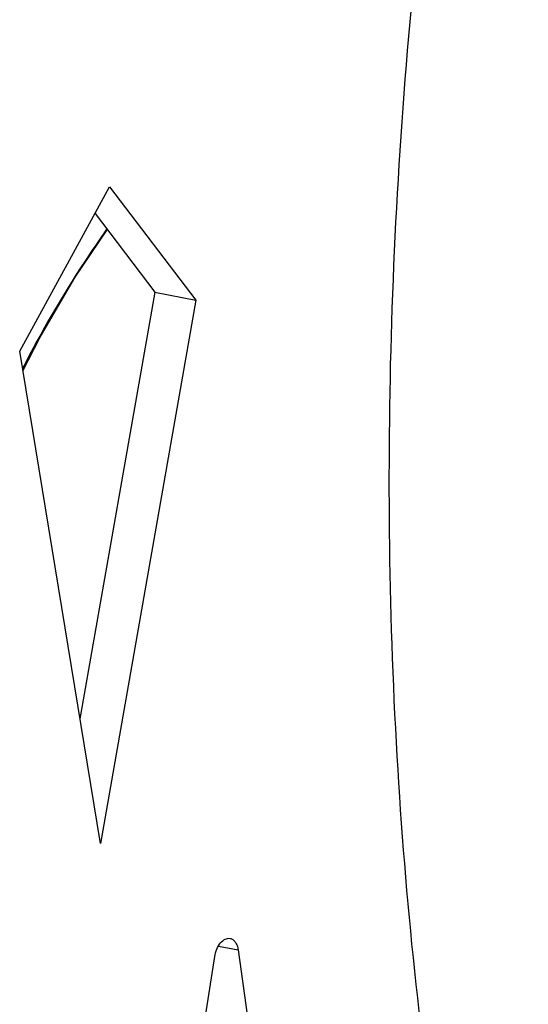
# Model space of a CAD drawing. Units: millimetres. Extents: x 14 to 1382, y 20 to 975.
# Drawn here: x 535 to 574, y 158 to 233 of the extents above; entities that cross this region are included whole.
import ezdxf

# ---------------------------------------------------------------- set-up
doc = ezdxf.new("R2010")
doc.units = ezdxf.units.MM
doc.layers.add('细实线', color=7, linetype='Continuous')

msp = doc.modelspace()

# ---------------------------------------------------------------- linework, layer by layer
at = {"layer": '细实线'}
for p, q in [((534.888, 207.87), (541.812, 220.516)), ((541.812, 220.516), (548.436, 211.787)), ((540.69, 218.466), (545.285, 212.411)), ((539.168, 213.559), (541.631, 217.226)), ((536.467, 208.956), (539.168, 213.559)), ((545.285, 212.411), (539.528, 179.558)), ((545.285, 212.411), (548.436, 211.787)), ((548.436, 211.787), (541.103, 169.943)), ((535.138, 206.344), (536.467, 208.956)), ((541.103, 169.943), (534.888, 207.87)), ((550.189, 162.05), (551.698, 161.751)), ((551.698, 161.751), (556.773, 125.018)), ((544.33, 125.038), (549.898, 161.23))]:
    msp.add_line(p, q, dxfattribs=at)
for points, knots in [([(566.311, 246.418), (564.879, 234.722), (563.032, 211.479), (563.362, 177.077), (566.805, 144.103), (571.26, 122.908), (574.035, 112.748)], [0, 0, 0, 0, 0.262519, 0.518671, 0.765374, 1, 1, 1, 1]), ([(541.604, 217.281), (541.017, 216.457), (538.654, 212.996), (536.556, 209.356), (535.103, 206.529)], [0, 0, 0, 0, 0.241408, 1, 1, 1, 1]), ([(549.898, 161.23), (549.929, 161.431), (550.034, 161.809), (550.308, 162.284), (550.664, 162.603), (550.961, 162.659), (551.085, 162.634)], [0, 0, 0, 0, 0.303437, 0.580965, 0.811423, 1, 1, 1, 1]), ([(551.085, 162.634), (551.162, 162.619), (551.319, 162.548), (551.503, 162.348), (551.635, 162.073), (551.683, 161.863), (551.698, 161.751)], [0, 0, 0, 0, 0.20739, 0.437148, 0.701173, 1, 1, 1, 1])]:
    msp.add_open_spline(points, degree=3, knots=knots, dxfattribs=at)

doc.saveas('drawing.dxf')
